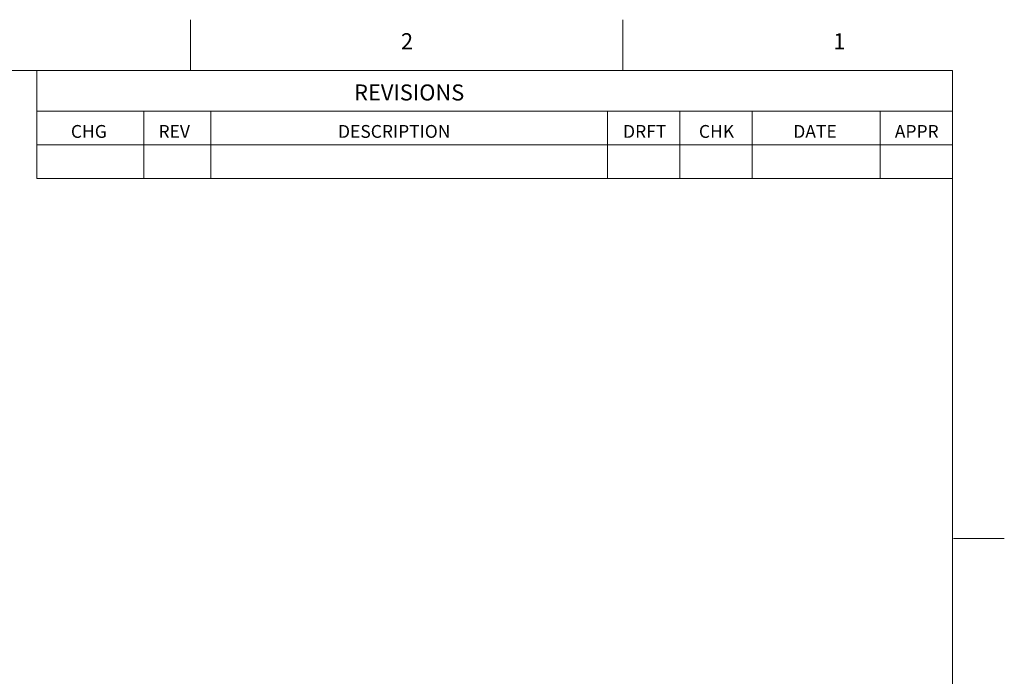
# Model space of a CAD drawing. Units: millimetres. Extents: x 13 to 851, y 13 to 549.
# Drawn here: x 605 to 851, y 385 to 549 of the extents above; entities that cross this region are included whole.
import ezdxf

# ---------------------------------------------------------------- set-up
doc = ezdxf.new("R2010")
doc.units = ezdxf.units.MM
doc.layers.add('BORDER', color=7, linetype='Continuous', lineweight=15)
doc.styles.add('SLDTEXTSTYLE0', font='TXT', dxfattribs={"width": 0.744681})

msp = doc.modelspace()

# ---------------------------------------------------------------- linework, layer by layer
at = {"color": 7, "linetype": 'Continuous', "lineweight": 15}
for p, q in [((609.343648, 508.979025), (609.343648, 535.899025)), ((636.013648, 508.979025), (636.013648, 525.739025)), ((787.897648, 508.979025), (787.897648, 525.739025)), ((819.897648, 508.979025), (819.897648, 525.739025))]:
    msp.add_line(p, q, dxfattribs=at)
at = {"layer": 'BORDER', "color": 7, "lineweight": 15}
for p, q in [((647.7, 535.899025), (647.7, 548.599025)), ((755.65, 535.899025), (755.65, 548.599025)), ((837.943648, 535.899025), (25.4, 535.899025)), ((837.943648, 25.4), (837.943648, 535.899025)), ((837.943648, 525.739025), (609.343648, 525.739025)), ((652.773648, 508.979025), (652.773648, 525.739025)), ((751.833648, 508.979025), (751.833648, 525.739025)), ((769.867648, 508.979025), (769.867648, 525.739025)), ((837.943648, 517.359025), (609.343648, 517.359025)), ((837.943648, 508.979025), (609.343648, 508.979025)), ((850.9, 419.1), (838.2, 419.1))]:
    msp.add_line(p, q, dxfattribs=at)

# ---------------------------------------------------------------- texts
at = {"layer": 'BORDER', "color": 7, "attachment_point": 2, "style": 'SLDTEXTSTYLE0'}
for s, insert, char_height in [('2', (701.749882, 545.22474), 4), ('1', (809.699882, 545.22474), 4), ('REVISIONS', (702.288296, 532.429197), 4), ('CHG', (622.304422, 522.302379), 3.2), ('REV', (643.615564, 522.302379), 3.2), ('DESCRIPTION', (698.5511, 522.302379), 3.2), ('DRFT', (761.095525, 522.302379), 3.2), ('CHK', (779.033735, 522.302379), 3.2), ('DATE', (803.62603, 522.302379), 3.2), ('APPR', (829.032195, 522.302379), 3.2)]:
    msp.add_mtext(s, dxfattribs=dict(at, insert=insert, char_height=char_height))

doc.saveas('drawing.dxf')
